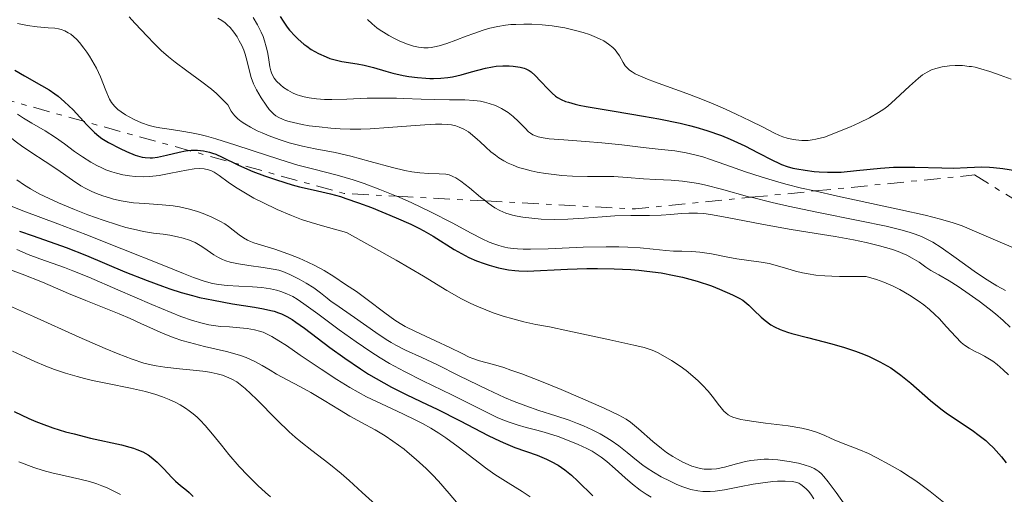
# Model space of a CAD drawing. Units: metres. Extents: x 675033 to 678494, y 4756113 to 4758352.
# Drawn here: x 676558 to 676651, y 4756315 to 4756360 of the extents above; entities that cross this region are included whole.
import ezdxf

# ---------------------------------------------------------------- set-up
doc = ezdxf.new("R2010")
doc.units = ezdxf.units.M
doc.header["$MEASUREMENT"] = 0
doc.linetypes.add('DGN Style 7', pattern=[3.4798438602180486, 1.565929737098122, -0.6959687720436097, 0.5219765790327072, -0.6959687720436097])
for name, color, linetype, lineweight in [('Curva de nivel directora', 30, 'Continuous', 30), ('Curva de nivel intermedia', 30, 'Continuous', 0), ('Escarpado', 30, 'DGN Style 7', 0)]:
    doc.layers.add(name, color=color, linetype=linetype, lineweight=lineweight)

msp = doc.modelspace()

# ---------------------------------------------------------------- linework, layer by layer
at = {"layer": 'Curva de nivel directora', "color": 30, "linetype": 'Continuous', "lineweight": 30, "flags": 128}
for points, elevation in [([(676582.7799999993, 4756360.74), (676583.0499999998, 4756360.300000001), (676583.4500000001, 4756359.740000002), (676583.66, 4756359.470000001), (676584.1899999997, 4756358.880000001), (676584.4699999992, 4756358.600000001), (676585.0100000001, 4756358.140000002), (676585.2899999995, 4756357.930000001), (676585.7199999986, 4756357.630000002), (676586.4099999993, 4756357.230000001), (676587.1200000001, 4756356.910000003), (676587.489999999, 4756356.770000001), (676587.86, 4756356.660000001), (676588.610000001, 4756356.490000002), (676590.0599999994, 4756356.260000002), (676590.73, 4756356.150000002), (676591.6299999985, 4756355.920000002), (676592.7999999997, 4756355.560000001), (676593.4500000002, 4756355.380000001), (676594.4400000003, 4756355.160000003), (676594.9700000001, 4756355.07), (676595.7799999992, 4756354.960000001), (676596.5700000004, 4756354.890000002), (676596.9500000004, 4756354.880000004), (676597.3199999993, 4756354.869999999), (676598.0099999999, 4756354.890000002), (676598.6600000004, 4756354.960000001), (676599.0899999995, 4756355.020000001), (676599.9299999999, 4756355.210000001), (676600.909999999, 4756355.49), (676602.239999999, 4756355.859999999), (676602.9099999995, 4756355.990000002), (676603.2400000002, 4756356.04), (676603.8799999994, 4756356.08), (676604.4800000007, 4756356.070000002), (676604.8600000007, 4756356.04), (676605.509999999, 4756355.939999999), (676605.9000000001, 4756355.840000001), (676606.07, 4756355.780000002), (676606.3699999994, 4756355.62), (676606.5700000006, 4756355.49), (676606.9500000007, 4756355.140000002), (676607.4400000002, 4756354.630000002), (676608.1699999988, 4756353.86), (676608.5399999998, 4756353.490000002), (676608.8700000006, 4756353.199999999), (676609.0599999984, 4756353.070000002), (676609.4000000004, 4756352.880000002), (676609.8299999996, 4756352.700000001), (676610.1, 4756352.62), (676610.7300000003, 4756352.439999999), (676611.1199999992, 4756352.350000001), (676611.7800000008, 4756352.210000001), (676614.4199999984, 4756351.76), (676617.219999999, 4756351.300000002), (676618.6499999996, 4756351.04), (676620.6700000003, 4756350.630000001), (676621.5799999998, 4756350.410000003), (676622.1599999988, 4756350.26), (676623.2099999993, 4756349.940000001), (676624.5999999996, 4756349.450000001), (676625.4099999988, 4756349.12)], 1350), ([(676557.6299999993, 4756355.650000001), (676558.5399999989, 4756355.119999999), (676560.1599999993, 4756354.220000001), (676560.8900000004, 4756353.789999999), (676561.3999999999, 4756353.430000001), (676561.7199999995, 4756353.190000001), (676562.3200000008, 4756352.670000002), (676563.1399999988, 4756351.890000002), (676564.4399999997, 4756350.480000001), (676565.1699999984, 4756349.75), (676565.5999999997, 4756349.390000001), (676565.8799999993, 4756349.180000001), (676566.4899999994, 4756348.800000001), (676567.6099999992, 4756348.220000002), (676568.1999999993, 4756347.950000001), (676569.0399999998, 4756347.609999999), (676569.6900000002, 4756347.420000001), (676569.9899999996, 4756347.37), (676570.4399999991, 4756347.340000001), (676570.6699999992, 4756347.350000001), (676571.1499999998, 4756347.41), (676571.9900000002, 4756347.590000001), (676573.2100000007, 4756347.880000002), (676573.8099999997, 4756348), (676574.3300000004, 4756348.060000001), (676574.5799999986, 4756348.070000002), (676574.9499999996, 4756348.070000002), (676575.5099999984, 4756348.010000002), (676576.0699999994, 4756347.890000001), (676576.36, 4756347.79), (676576.6599999995, 4756347.680000001), (676577.2800000008, 4756347.400000001), (676578.7599999983, 4756346.680000002), (676579.6799999992, 4756346.270000001), (676580.190000001, 4756346.060000002), (676581.2899999986, 4756345.650000001), (676582.4399999996, 4756345.250000001), (676583.9199999993, 4756344.79), (676584.5999999989, 4756344.609999999), (676585.8999999998, 4756344.300000001), (676587.5299999992, 4756343.940000001), (676588.479999999, 4756343.670000001), (676589.0099999988, 4756343.500000001), (676590.1899999991, 4756343.09), (676591.4299999995, 4756342.62), (676593.7699999998, 4756341.660000001), (676595.16, 4756341.04), (676595.9299999991, 4756340.66), (676596.3899999994, 4756340.410000003), (676597.27, 4756339.900000002), (676599.2500000005, 4756338.660000001), (676600.2999999988, 4756338.070000002), (676600.6499999998, 4756337.900000001), (676601.3799999983, 4756337.58), (676602.099999998, 4756337.310000001), (676602.5699999996, 4756337.15), (676603.4799999995, 4756336.9), (676604.4099999992, 4756336.720000002), (676604.9999999994, 4756336.650000002), (676605.3899999983, 4756336.620000001), (676606.1900000006, 4756336.609999999), (676610.0199999996, 4756336.800000002), (676611.8500000001, 4756336.84), (676612.8600000005, 4756336.84), (676614.4400000006, 4756336.810000001), (676616.0199999987, 4756336.740000002), (676616.7799999987, 4756336.680000002), (676617.5099999997, 4756336.609999999), (676618.8699999986, 4756336.430000001), (676620.1200000005, 4756336.189999999), (676620.8899999993, 4756336.02), (676622.2900000009, 4756335.640000002)], 1325), ([(676625.4099999988, 4756349.12), (676626.7999999991, 4756348.480000001), (676628.0799999998, 4756347.83), (676629.440000001, 4756347.11), (676630.0199999999, 4756346.830000001), (676630.2999999993, 4756346.710000004), (676630.8400000002, 4756346.520000001), (676631.37, 4756346.370000001), (676631.739999999, 4756346.29), (676632.5199999989, 4756346.16), (676633.3899999984, 4756346.050000001), (676633.869999999, 4756346.010000001), (676634.649999999, 4756345.970000001), (676635.5000000006, 4756345.980000001), (676635.9499999998, 4756346), (676637.4099999995, 4756346.140000001), (676639.6600000003, 4756346.370000001), (676640.9000000008, 4756346.449999999), (676641.5600000002, 4756346.460000004), (676642.9100000003, 4756346.460000004), (676645.4899999996, 4756346.400000002), (676646.5899999995, 4756346.380000002), (676647.8900000001, 4756346.42), (676649.2699999993, 4756346.480000001), (676649.9899999991, 4756346.460000004), (676650.3800000001, 4756346.42), (676651.2599999986, 4756346.320000002), (676653.4400000002, 4756346)], 1350), ([(676558.0800000007, 4756340.4), (676559.3599999992, 4756339.940000001), (676562.4999999995, 4756338.84), (676564.4199999997, 4756338.08), (676568.0499999997, 4756336.54), (676570.1599999996, 4756335.7), (676571.6100000001, 4756335.160000001), (676572.3299999998, 4756334.92), (676573.4000000006, 4756334.58), (676574.4499999988, 4756334.28), (676575.1299999984, 4756334.11), (676576.4400000004, 4756333.830000001), (676578.2599999999, 4756333.490000002), (676580.3299999996, 4756333.17), (676581.1799999991, 4756333.02), (676581.8899999999, 4756332.87), (676582.2000000004, 4756332.79), (676582.6299999997, 4756332.650000001), (676582.9000000001, 4756332.550000001), (676583.4099999998, 4756332.310000001), (676583.9100000004, 4756332.01), (676584.269999998, 4756331.770000001), (676585.0700000004, 4756331.189999999), (676587.48, 4756329.37), (676588.8999999993, 4756328.34), (676590.3900000001, 4756327.32), (676591.139999999, 4756326.84), (676591.8799999988, 4756326.400000001), (676593.3399999985, 4756325.600000001), (676594.78, 4756324.880000002), (676596.7000000001, 4756323.960000001), (676597.659999999, 4756323.5), (676599.8200000004, 4756322.4), (676602.4800000002, 4756321.02), (676603.6200000002, 4756320.460000004), (676604.1199999988, 4756320.240000002), (676605.0099999983, 4756319.87), (676607.1299999994, 4756319.130000001), (676608.0199999991, 4756318.770000001), (676608.4599999995, 4756318.550000002), (676609.1199999988, 4756318.180000001), (676609.7600000004, 4756317.750000002), (676610.0799999998, 4756317.500000001), (676610.3799999994, 4756317.250000001), (676610.9899999995, 4756316.67), (676612.4200000003, 4756315.270000001)], 1300), ([(676622.2900000009, 4756335.640000002), (676623.6399999985, 4756335.190000001), (676624.4199999986, 4756334.890000001), (676625.639999999, 4756334.360000002), (676626.2899999995, 4756334.03), (676626.6200000002, 4756333.830000001), (676626.8199999991, 4756333.680000001), (676627.1999999991, 4756333.359999999), (676627.6599999996, 4756332.900000001), (676628.3599999992, 4756332.230000001), (676628.7399999992, 4756331.9), (676629.289999999, 4756331.510000002), (676629.610000001, 4756331.33), (676630.1699999997, 4756331.070000002), (676630.8600000005, 4756330.82), (676631.2699999994, 4756330.690000001), (676632.7499999991, 4756330.300000002), (676635.0699999991, 4756329.700000001), (676636.2599999984, 4756329.350000001), (676637.2999999999, 4756329.01), (676637.7999999984, 4756328.82), (676638.5400000005, 4756328.520000001), (676639.6099999989, 4756328.010000001), (676640.2999999997, 4756327.630000001), (676640.6399999993, 4756327.420000001), (676641.1299999988, 4756327.09), (676641.6099999994, 4756326.730000001), (676642.5500000003, 4756325.970000003), (676644.41, 4756324.330000003), (676645.4000000001, 4756323.540000001), (676645.9099999998, 4756323.16), (676646.9600000004, 4756322.440000001), (676648.3599999996, 4756321.5), (676649.0300000003, 4756321.02), (676649.6600000005, 4756320.520000001), (676649.9499999988, 4756320.25), (676650.369999999, 4756319.840000002), (676650.6399999994, 4756319.560000001), (676651.129999999, 4756318.990000002), (676651.5800000007, 4756318.410000001)], 1325), ([(676557.5499999986, 4756323.29), (676558.959999999, 4756322.619999999), (676559.6099999995, 4756322.330000001), (676560.1199999992, 4756322.130000004), (676561.239999999, 4756321.730000001), (676562.4300000003, 4756321.37), (676563.2399999994, 4756321.150000001), (676564.7999999997, 4756320.76), (676567.739999999, 4756320.109999999), (676568.5199999989, 4756319.91), (676568.8699999999, 4756319.810000002), (676569.1899999996, 4756319.689999999), (676569.7599999994, 4756319.45), (676570.2600000001, 4756319.160000003), (676570.5599999997, 4756318.960000001), (676571.1299999997, 4756318.480000001), (676571.7399999998, 4756317.860000002), (676572.4999999999, 4756317.029999999), (676572.8499999985, 4756316.67), (676573.329999999, 4756316.250000002), (676573.879999999, 4756315.82), (676574.1399999983, 4756315.600000001), (676574.5299999993, 4756315.220000002)], 1275)]:
    msp.add_lwpolyline(points, dxfattribs=dict(at, elevation=elevation))
at = {"layer": 'Curva de nivel intermedia', "color": 30, "linetype": 'Continuous', "lineweight": 0, "flags": 128}
for points, elevation in [([(676557.8800000018, 4756360.099999999), (676558.8300000017, 4756359.9), (676559.7500000002, 4756359.779999999), (676560.7699999996, 4756359.690000001), (676561.4100000011, 4756359.63), (676561.770000001, 4756359.569999999), (676562.0200000012, 4756359.509999999), (676562.35, 4756359.38), (676562.6800000007, 4756359.21), (676562.9199999998, 4756359.06), (676563.2000000014, 4756358.84), (676563.5000000009, 4756358.559999999), (676563.7500000013, 4756358.269999999), (676564.1600000004, 4756357.759999999), (676564.4500000009, 4756357.359999998), (676564.6900000002, 4756356.999999999), (676565.3600000006, 4756355.859999999), (676565.7300000016, 4756355.019999999), (676566.2500000002, 4756353.720000001), (676566.5900000001, 4756352.92), (676566.7799999999, 4756352.600000001), (676567.0599999994, 4756352.260000001), (676567.4000000014, 4756351.939999999), (676567.6900000019, 4756351.699999999), (676568.100000001, 4756351.429999999), (676568.4500000018, 4756351.23), (676568.9200000013, 4756350.98), (676569.6299999999, 4756350.680000001), (676570.3600000007, 4756350.42), (676570.8500000002, 4756350.28), (676571.3600000021, 4756350.189999999), (676572.2500000016, 4756350.05), (676573.4500000019, 4756349.88), (676574.3700000006, 4756349.720000002), (676575.1700000009, 4756349.550000002), (676575.780000001, 4756349.399999999), (676576.6700000007, 4756349.149999999), (676578.5599999994, 4756348.55), (676581.5600000012, 4756347.56), (676583.4200000009, 4756346.960000001), (676584.4500000014, 4756346.659999999), (676585.9600000001, 4756346.270000001), (676588.1900000008, 4756345.699999998), (676589.7000000017, 4756345.26), (676590.7300000021, 4756344.909999999), (676592.2300000021, 4756344.350000001), (676593.8100000002, 4756343.699999999), (676593.818493939, 4756343.696306983)], 1330), ([(676568.4600000008, 4756360.720000001), (676568.9900000006, 4756360.130000001), (676569.6200000008, 4756359.470000001), (676570.1300000005, 4756358.930000001), (676570.8500000002, 4756358.159999999), (676571.5000000007, 4756357.52), (676572.1900000013, 4756356.930000001), (676572.8200000017, 4756356.429999999), (676573.9200000013, 4756355.609999998), (676575.3600000008, 4756354.550000002), (676576.2500000005, 4756353.850000001), (676576.74, 4756353.439999999), (676577.0900000008, 4756353.109999999), (676577.7999999993, 4756352.380000001), (676578.1300000002, 4756351.769999999), (676578.3100000012, 4756351.519999999), (676578.4800000011, 4756351.319999999), (676578.7600000005, 4756351.039999999), (676579.0800000002, 4756350.779999998), (676579.410000001, 4756350.56), (676579.9600000008, 4756350.24), (676580.6000000001, 4756349.92), (676581.0800000007, 4756349.71), (676581.730000001, 4756349.439999999), (676582.680000001, 4756349.09), (676583.6399999999, 4756348.779999998), (676584.2700000004, 4756348.599999999), (676584.9000000006, 4756348.449999999), (676586.1000000008, 4756348.21), (676588.0000000007, 4756347.84), (676589.4800000006, 4756347.499999999), (676591.310000001, 4756347.01), (676593.4099999999, 4756346.42), (676594.6000000013, 4756346.130000002), (676595.2400000005, 4756346.009999999), (676596.0200000006, 4756345.91), (676596.85, 4756345.859999998), (676597.8300000011, 4756345.84), (676598.4600000014, 4756345.789999999), (676598.79, 4756345.720000001), (676599.1299999997, 4756345.589999998), (676599.4100000013, 4756345.439999999), (676599.8800000007, 4756345.119999999), (676600.7200000011, 4756344.490000002), (676601.7699999994, 4756343.63), (676602.249166905, 4756343.250659534)], 1335), ([(676576.8700000017, 4756360.58), (676577.2400000006, 4756360.369999999), (676577.5600000003, 4756360.15), (676577.7600000014, 4756359.970000001), (676578.0200000008, 4756359.699999999), (676578.3700000016, 4756359.27), (676578.6900000012, 4756358.81), (676578.9000000014, 4756358.449999999), (676579.1300000015, 4756358.009999999), (676579.3200000017, 4756357.569999999), (676579.4600000002, 4756357.189999999), (676579.6500000001, 4756356.469999999), (676579.8600000002, 4756355.58), (676580.03, 4756354.970000001), (676580.2600000004, 4756354.350000001), (676580.5199999996, 4756353.800000001), (676580.9600000001, 4756353.05), (676581.4299999994, 4756352.33), (676581.74, 4756351.930000001), (676582.0100000005, 4756351.640000002), (676582.1800000004, 4756351.480000001), (676582.3600000015, 4756351.34), (676582.650000002, 4756351.160000001), (676582.9900000017, 4756351), (676583.2700000011, 4756350.890000001)], 1340), ([(676580.2000000001, 4756360.67), (676580.6200000002, 4756359.960000001), (676580.9700000011, 4756359.27), (676581.1600000011, 4756358.850000001), (676581.2999999997, 4756358.439999999), (676581.4600000007, 4756357.869999998), (676581.5600000012, 4756357.41), (676581.6600000019, 4756356.850000001), (676581.8000000004, 4756355.990000002), (676581.8800000009, 4756355.600000001), (676581.9500000002, 4756355.4), (676582.0799999997, 4756355.119999999), (676582.2100000017, 4756354.9), (676582.4400000018, 4756354.619999998), (676582.7900000005, 4756354.27), (676583.0900000001, 4756354.029999998), (676583.4900000002, 4756353.749999999), (676583.9300000005, 4756353.51), (676584.2800000014, 4756353.36), (676584.7100000007, 4756353.219999999), (676585.0599999992, 4756353.119999998), (676585.5300000008, 4756353.029999999), (676586.2300000006, 4756352.939999999), (676586.9800000016, 4756352.890000001), (676587.660000001, 4756352.88), (676589.1000000006, 4756352.92), (676591.0200000005, 4756352.989999999), (676592.450000001, 4756353.019999998), (676593.8100000002, 4756353), (676594.4699999995, 4756352.980000001), (676596.1400000014, 4756352.92), (676597.430000001, 4756352.88), (676598.8100000002, 4756352.859999999), (676600.2600000007, 4756352.84), (676601.1400000014, 4756352.789999999), (676601.7500000016, 4756352.71), (676602.1300000015, 4756352.630000002), (676602.5899999999, 4756352.509999999), (676603.1900000012, 4756352.300000001), (676603.7499999999, 4756352.039999999), (676604.0800000007, 4756351.849999999), (676604.3900000014, 4756351.63), (676604.8400000005, 4756351.270000001), (676605.3500000002, 4756350.779999998), (676605.9800000006, 4756350.15), (676606.3200000003, 4756349.819999999), (676606.5100000004, 4756349.679999999), (676606.7300000016, 4756349.539999999), (676606.9800000018, 4756349.42), (676607.2300000023, 4756349.350000001), (676607.7000000017, 4756349.24), (676608.2699999993, 4756349.16), (676609.6700000009, 4756349.039999999), (676611.7000000004, 4756348.91), (676613.2699999996, 4756348.779999998), (676615.1400000004, 4756348.59), (676617.19, 4756348.34), (676618.6000000003, 4756348.179999999), (676620.1700000018, 4756348), (676621.2600000004, 4756347.83), (676622.1900000002, 4756347.609999999), (676622.8300000017, 4756347.430000001), (676623.5500000013, 4756347.189999999), (676624.9300000004, 4756346.71), (676626.8600000016, 4756346.029999998), (676628.3600000015, 4756345.539999999), (676629.7100000015, 4756345.13), (676630.7100000007, 4756344.849999999), (676632.1800000013, 4756344.48), (676633.4134353638, 4756344.199510325)], 1345), ([(676591.0400000006, 4756360.48), (676591.480000001, 4756360.07), (676591.9400000013, 4756359.690000001), (676592.2499999999, 4756359.46), (676592.5700000017, 4756359.25), (676593.0700000002, 4756358.939999999), (676593.6, 4756358.66), (676594.0600000003, 4756358.439999999), (676594.7399999998, 4756358.159999999), (676595.4100000004, 4756357.939999999), (676595.8700000008, 4756357.84), (676596.3899999994, 4756357.789999999), (676596.8000000007, 4756357.789999999), (676597.0700000012, 4756357.819999999), (676597.4000000019, 4756357.869999998), (676597.8300000011, 4756357.970000002), (676598.5599999998, 4756358.189999998), (676599.4300000014, 4756358.499999999), (676600.4000000015, 4756358.880000001), (676601.1300000002, 4756359.149999999), (676601.9999999999, 4756359.439999999), (676602.6400000012, 4756359.63), (676603.39, 4756359.789999999), (676604.1299999999, 4756359.92), (676604.6300000005, 4756359.980000001), (676605.110000001, 4756359.999999999), (676605.8600000021, 4756360.019999999), (676606.6199999999, 4756360.01), (676607.5899999999, 4756359.960000001), (676608.5399999998, 4756359.869999999), (676609.15, 4756359.779999999), (676609.7400000001, 4756359.67), (676610.6299999999, 4756359.46), (676611.5000000015, 4756359.220000001), (676612.0900000016, 4756359.04), (676612.5200000008, 4756358.87), (676613.0400000014, 4756358.640000001), (676613.4400000017, 4756358.430000001), (676613.900000002, 4756358.140000002), (676614.2999999999, 4756357.819999999), (676614.5300000003, 4756357.58), (676614.6900000012, 4756357.380000001), (676614.9200000013, 4756357.019999999), (676615.27, 4756356.4), (676615.4800000001, 4756356.069999999), (676615.6400000011, 4756355.899999999), (676615.8900000014, 4756355.67), (676616.1200000015, 4756355.510000001), (676616.4300000002, 4756355.32), (676616.9100000006, 4756355.09), (676617.6000000013, 4756354.8), (676618.2500000016, 4756354.560000001), (676621.3200000006, 4756353.439999999), (676622.2200000014, 4756353.099999999), (676623.5900000016, 4756352.550000001), (676624.9800000018, 4756351.970000001), (676626.000000001, 4756351.5)], 1355), ([(676626.000000001, 4756351.5), (676627.320000002, 4756350.869999998), (676628.5500000014, 4756350.24), (676629.5700000006, 4756349.71), (676630.1000000003, 4756349.449999998), (676630.4100000011, 4756349.33), (676630.8300000012, 4756349.199999998), (676631.2600000005, 4756349.100000001), (676631.6500000015, 4756349.039999999), (676632.2199999995, 4756348.999999999), (676632.8000000005, 4756348.999999999), (676633.1800000004, 4756349.039999999), (676633.5300000014, 4756349.100000001), (676634.3600000007, 4756349.319999998), (676634.7600000007, 4756349.449999998), (676635.8, 4756349.859999999), (676636.8399999995, 4756350.3), (676637.6500000008, 4756350.67), (676638.620000001, 4756351.149999999), (676639.4800000014, 4756351.63), (676640, 4756351.960000001), (676640.370000001, 4756352.249999999), (676641.0900000008, 4756352.899999999), (676642.4200000007, 4756354.149999999), (676643.27, 4756354.909999999), (676643.65, 4756355.210000001), (676644.0800000015, 4756355.479999999), (676644.5100000006, 4756355.689999999), (676644.9000000019, 4756355.820000002), (676645.520000001, 4756355.970000001), (676646.2100000017, 4756356.069999999), (676646.7600000014, 4756356.099999998), (676647.4400000009, 4756356.09), (676648.0900000014, 4756356.02), (676648.2900000003, 4756356), (676648.6400000012, 4756355.929999998), (676649.170000001, 4756355.79), (676650.0300000014, 4756355.529999998), (676651.0100000005, 4756355.189999999), (676652.060000001, 4756354.8)], 1355), ([(676552.9769542578, 4756353.918461336), (676553.8300000015, 4756352.849999998), (676554.6800000009, 4756351.810000001), (676555.4299999997, 4756350.970000001), (676555.9900000007, 4756350.390000001), (676556.6600000013, 4756349.769999998), (676557.3300000018, 4756349.180000001), (676557.7800000011, 4756348.829999999), (676558.2500000005, 4756348.489999999), (676559.1400000001, 4756347.890000001)], 1315), ([(676557.8800000018, 4756351.480000001), (676558.4500000017, 4756351.100000001), (676559.2400000007, 4756350.62), (676560.5000000013, 4756349.9), (676561.4900000015, 4756349.27), (676562.3200000008, 4756348.669999998), (676563.2900000009, 4756347.96), (676564.0300000008, 4756347.439999999), (676564.8399999999, 4756346.930000001), (676565.4000000008, 4756346.619999999), (676565.8600000013, 4756346.399999999), (676566.2600000014, 4756346.220000001), (676566.8200000002, 4756346.02), (676567.2500000016, 4756345.890000001), (676567.8600000017, 4756345.74), (676568.49, 4756345.630000001), (676569.0399999998, 4756345.57), (676569.7900000009, 4756345.550000001), (676570.4200000011, 4756345.579999999), (676571.2900000005, 4756345.680000001), (676572.2500000016, 4756345.850000001), (676573.2300000007, 4756346.050000001), (676573.8900000001, 4756346.179999999), (676574.6100000021, 4756346.289999999), (676575.0800000015, 4756346.319999999), (676575.5599999997, 4756346.300000002)], 1320), ([(676583.2700000011, 4756350.890000001), (676583.6399999999, 4756350.779999998), (676584.8600000005, 4756350.51), (676585.5300000008, 4756350.390000001), (676586.4699999996, 4756350.28), (676587.5899999995, 4756350.170000001), (676588.4600000011, 4756350.109999998), (676589.4100000011, 4756350.079999999), (676590.4200000014, 4756350.079999999), (676591.2999999998, 4756350.109999998), (676593.05, 4756350.230000001), (676595.16, 4756350.390000001), (676596.4699999999, 4756350.49), (676597.4900000015, 4756350.539999999), (676598.0999999993, 4756350.539999999), (676598.6300000013, 4756350.52), (676599.0000000001, 4756350.470000001), (676599.4200000003, 4756350.369999999), (676599.7500000012, 4756350.26), (676600.1700000013, 4756350.060000001), (676600.6100000016, 4756349.8), (676601.0000000006, 4756349.5), (676601.4800000011, 4756349.09), (676601.7100000014, 4756348.880000001), (676602.2700000001, 4756348.36), (676602.7500000007, 4756347.929999999), (676603.1700000009, 4756347.59), (676603.5100000007, 4756347.350000001), (676603.9800000001, 4756347.059999999), (676604.3700000013, 4756346.849999999), (676604.8499999995, 4756346.640000002), (676605.3700000005, 4756346.439999999), (676605.8600000021, 4756346.300000002), (676606.5500000005, 4756346.119999998), (676607.1200000005, 4756346), (676607.9200000007, 4756345.869999997), (676608.740000001, 4756345.760000001), (676609.4299999995, 4756345.680000001), (676610.4700000011, 4756345.609999998), (676611.9100000005, 4756345.57), (676613.3900000001, 4756345.579999999), (676614.4000000005, 4756345.56), (676615.67, 4756345.49), (676617.2100000001, 4756345.359999998), (676618.3800000013, 4756345.289999999), (676619.8400000009, 4756345.220000001), (676620.9000000004, 4756345.139999999), (676621.8000000013, 4756345.019999999), (676622.4300000014, 4756344.9), (676623.110000001, 4756344.75), (676624.5900000007, 4756344.359999999), (676627.2900000009, 4756343.63), (676627.4168674886, 4756343.598734079)], 1340), ([(676559.1400000001, 4756347.890000001), (676560.5000000013, 4756346.999999999), (676561.5899999999, 4756346.270000001), (676563.0800000008, 4756345.220000001), (676563.8800000009, 4756344.689999999), (676564.3400000014, 4756344.439999999), (676564.9100000013, 4756344.16), (676565.3700000017, 4756343.960000001), (676565.9700000008, 4756343.74), (676566.6799999994, 4756343.51), (676566.99, 4756343.42), (676567.7099999997, 4756343.259999999), (676568.280000002, 4756343.159999998), (676568.860000001, 4756343.09), (676569.9400000006, 4756343), (676571.5800000011, 4756342.899999999), (676572.6200000005, 4756342.800000001), (676573.2400000019, 4756342.709999999), (676574.0399999998, 4756342.52), (676574.8300000011, 4756342.300000001), (676575.4600000014, 4756342.079999999), (676576.2800000017, 4756341.730000001), (676577.0599999997, 4756341.34), (676577.54, 4756341.069999998), (676577.870000001, 4756340.84), (676578.3200000002, 4756340.49), (676578.8800000012, 4756340.05), (676579.2900000003, 4756339.75), (676579.6700000003, 4756339.529999998), (676579.9500000018, 4756339.399999999), (676580.2800000005, 4756339.279999998), (676581.0000000002, 4756339.050000001), (676582.2699999998, 4756338.670000001), (676583.1600000015, 4756338.38), (676583.7500000016, 4756338.160000001), (676584.5700000019, 4756337.819999998), (676585.3900000001, 4756337.460000001), (676586.0600000008, 4756337.130000001), (676586.9500000002, 4756336.649999999), (676587.870000001, 4756336.08), (676588.9700000008, 4756335.34), (676590.0100000004, 4756334.66), (676591.0300000017, 4756333.919999998), (676592.6900000002, 4756332.640000001), (676593.6500000014, 4756331.939999999), (676594.1299999997, 4756331.63), (676594.6100000002, 4756331.359999999), (676595.6100000016, 4756330.87), (676597.5000000002, 4756330), (676598.8500000003, 4756329.359999998), (676600.0199999993, 4756328.769999999), (676600.6699999997, 4756328.449999999), (676601.0300000019, 4756328.3), (676601.6700000011, 4756328.09), (676602.980000001, 4756327.73), (676603.9600000001, 4756327.45), (676604.6500000006, 4756327.220000001), (676605.6800000012, 4756326.849999999), (676607.390000001, 4756326.189999999), (676609.4100000015, 4756325.369999999), (676611.230000001, 4756324.59), (676613.4800000018, 4756323.59), (676614.880000001, 4756322.930000001), (676615.5500000016, 4756322.56), (676615.9699999996, 4756322.28), (676616.7200000006, 4756321.649999999), (676618.0900000008, 4756320.449999999), (676618.9100000011, 4756319.77), (676619.3899999994, 4756319.41), (676619.9800000017, 4756319.019999999), (676620.4199999998, 4756318.76), (676620.9299999995, 4756318.489999999), (676621.4300000002, 4756318.25), (676621.8000000013, 4756318.109999999), (676622.2599999993, 4756317.970000001), (676622.5900000002, 4756317.880000001), (676622.9700000002, 4756317.82), (676623.3300000001, 4756317.800000001), (676623.6400000007, 4756317.800000001), (676624.1200000013, 4756317.84), (676624.8900000001, 4756317.999999999), (676626.0200000012, 4756318.310000001), (676626.8600000016, 4756318.529999999), (676627.3800000001, 4756318.640000001), (676628.0000000015, 4756318.71), (676628.6299999997, 4756318.750000001), (676629.060000001, 4756318.750000001), (676629.4700000001, 4756318.730000001), (676629.9400000018, 4756318.690000001), (676631.0200000014, 4756318.55), (676631.890000001, 4756318.390000001), (676632.4500000018, 4756318.240000002), (676633.0399999998, 4756318.050000001), (676633.3900000006, 4756317.890000001), (676633.640000001, 4756317.729999999), (676633.8300000009, 4756317.590000001), (676634.0700000002, 4756317.380000001), (676634.3000000003, 4756317.13), (676634.7100000017, 4756316.609999999), (676635.4600000003, 4756315.59), (676636.3700000001, 4756314.31)], 1315), ([(676575.5599999997, 4756346.300000002), (676575.9900000012, 4756346.199999998), (676576.2500000005, 4756346.119999998), (676576.5099999997, 4756345.98), (676577.0000000015, 4756345.66), (676577.8500000008, 4756345.05), (676578.5400000014, 4756344.569999999), (676579.3200000017, 4756344.09), (676580.2900000017, 4756343.529999999), (676581.1299999999, 4756343.099999999), (676582.4800000021, 4756342.460000001), (676583.8500000001, 4756341.869999999), (676584.8100000012, 4756341.509999999), (676585.7099999997, 4756341.21), (676586.8000000005, 4756340.880000001), (676589.0700000015, 4756340.26), (676593.7600000009, 4756337.630000001), (676596.3600000005, 4756336.109999999), (676598.5599999998, 4756334.770000001), (676599.9700000002, 4756333.970000001), (676600.7800000015, 4756333.55), (676601.4200000007, 4756333.259999999), (676602.2600000012, 4756332.92), (676602.9600000008, 4756332.649999999), (676603.9000000019, 4756332.329999999), (676604.8200000006, 4756332.060000001), (676605.88, 4756331.789999999), (676606.9999999999, 4756331.550000002), (676608.3099999997, 4756331.31), (676610.0500000007, 4756330.949999998), (676614.0300000017, 4756330.069999999), (676616.2900000014, 4756329.59), (676617.2800000017, 4756329.34), (676618.0300000004, 4756329.090000001), (676618.5199999999, 4756328.869999999), (676619.0400000009, 4756328.61), (676619.87, 4756328.109999999), (676620.6900000003, 4756327.57), (676621.2400000001, 4756327.170000001), (676621.8900000006, 4756326.640000001), (676622.4000000001, 4756326.180000001), (676622.8099999992, 4756325.779999998), (676623.3300000001, 4756325.199999999), (676623.8300000008, 4756324.59), (676624.28, 4756323.99), (676624.5599999994, 4756323.619999999), (676624.8099999997, 4756323.33), (676624.9999999999, 4756323.149999999), (676625.2400000012, 4756322.970000001), (676625.5200000005, 4756322.820000002), (676625.7599999997, 4756322.720000001), (676626.1100000006, 4756322.609999998), (676626.4300000002, 4756322.539999999), (676626.8500000006, 4756322.45), (676627.4600000007, 4756322.359999998), (676628.7800000017, 4756322.180000001), (676630.9100000019, 4756321.909999999), (676632.2100000004, 4756321.699999998), (676632.8699999999, 4756321.560000001), (676633.6200000008, 4756321.33), (676634.3300000017, 4756321.050000001), (676635.010000001, 4756320.730000001), (676635.5099999995, 4756320.500000001), (676636.3900000001, 4756320.159999998), (676637.6200000017, 4756319.680000001), (676638.5200000004, 4756319.289999999), (676639.3099999994, 4756318.9), (676640.4900000017, 4756318.27), (676641.5700000013, 4756317.640000001), (676642.4699999999, 4756317.069999999), (676643.0100000009, 4756316.720000001), (676643.5000000002, 4756316.359999998), (676644.3699999999, 4756315.689999999), (676645.7900000013, 4756314.57)], 1320), ([(676557.8000000013, 4756345.26), (676558.5299999999, 4756344.75), (676559.12, 4756344.390000001), (676559.9300000013, 4756343.939999999), (676560.8700000001, 4756343.480000001), (676561.7599999999, 4756343.08), (676563.2900000009, 4756342.439999999), (676564.5500000014, 4756341.949999999), (676565.9999999999, 4756341.429999999), (676567.360000001, 4756340.99), (676568.1500000001, 4756340.749999999), (676568.860000001, 4756340.57), (676569.820000002, 4756340.359999998), (676570.7699999998, 4756340.199999999), (676571.6799999995, 4756340.09), (676572.3000000009, 4756340), (676573.0499999997, 4756339.859999999), (676573.5900000005, 4756339.720000001), (676574.1700000018, 4756339.529999998), (676574.7100000004, 4756339.300000001), (676575.0400000013, 4756339.130000001), (676575.3400000007, 4756338.930000001), (676575.8400000014, 4756338.579999999), (676576.4699999995, 4756338.149999999), (676576.920000001, 4756337.880000002), (676577.3099999998, 4756337.689999999), (676577.6100000016, 4756337.57), (676578.0400000009, 4756337.439999999), (676578.8099999997, 4756337.279999998), (676579.790000001, 4756337.119999999), (676581.1600000011, 4756336.949999999), (676582.110000001, 4756336.8), (676582.640000001, 4756336.679999999), (676583.0300000019, 4756336.55), (676583.6800000002, 4756336.27), (676584.5800000009, 4756335.829999999), (676585.2500000015, 4756335.460000001), (676585.9600000001, 4756335.009999999), (676586.6100000005, 4756334.529999998), (676587.2400000008, 4756334.019999999), (676587.6100000018, 4756333.730000001), (676587.9400000004, 4756333.5), (676589.8200000002, 4756332.210000001), (676591.8300000018, 4756330.779999998), (676592.8100000009, 4756330.109999999)], 1310), ([(676633.4134353638, 4756344.199510325), (676635.6100000001, 4756343.699999999), (676641.6100000016, 4756342.41), (676643.8900000014, 4756341.9), (676645.350000001, 4756341.529999999), (676646.5700000015, 4756341.17), (676647.4200000009, 4756340.880000001), (676648.790000001, 4756340.310000001), (676651.0100000005, 4756339.34), (676652.28, 4756338.809999999)], 1345.000000000001), ([(676556.1500000017, 4756343.199999999), (676558.4800000007, 4756342.300000001), (676561.7000000017, 4756341.09), (676564.3400000014, 4756340.079999999), (676567.7600000012, 4756338.720000001), (676571.5900000001, 4756337.180000001), (676573.6100000007, 4756336.369999998), (676574.5700000018, 4756335.999999999), (676575.5599999997, 4756335.659999999), (676576.370000001, 4756335.420000001), (676576.9299999999, 4756335.32), (676577.7400000013, 4756335.239999999), (676578.8400000011, 4756335.179999999), (676580.1599999998, 4756335.099999999), (676581.0400000004, 4756335.029999999), (676581.8700000019, 4756334.909999998), (676582.4300000007, 4756334.779999999), (676582.8399999997, 4756334.66), (676583.4000000008, 4756334.439999999), (676583.9599999996, 4756334.180000001), (676584.3799999999, 4756333.930000001), (676585.0300000003, 4756333.5), (676586.3400000001, 4756332.550000001), (676588.3700000017, 4756331.039999999), (676589.9800000011, 4756329.88), (676591.3600000002, 4756328.949999999), (676592.2499999999, 4756328.369999998), (676593.1500000006, 4756327.850000001), (676594.5499999998, 4756327.07), (676596.2799999998, 4756326.189999999), (676599.0300000014, 4756324.849999998), (676602.0600000002, 4756323.34), (676603.4100000003, 4756322.689999999), (676603.9700000011, 4756322.460000001), (676604.4900000019, 4756322.26), (676605.2499999997, 4756322.01), (676606.0900000001, 4756321.769999998), (676606.9800000018, 4756321.529999999), (676607.5800000011, 4756321.380000002), (676608.1900000012, 4756321.199999998), (676609.120000001, 4756320.9), (676610.0100000006, 4756320.57), (676611.020000001, 4756320.159999998), (676611.8400000012, 4756319.77), (676612.3399999996, 4756319.509999998), (676612.8200000002, 4756319.210000001), (676613.1900000012, 4756318.949999999), (676613.7300000021, 4756318.529999999), (676614.5300000003, 4756317.83), (676615.4800000001, 4756316.980000001), (676616.1700000007, 4756316.390000001), (676616.9000000017, 4756315.829999999), (676617.4699999995, 4756315.439999998), (676617.9299999998, 4756315.160000001)], 1305), ([(676593.818493939, 4756343.696306983), (676595.1900000013, 4756343.099999999), (676597.0900000012, 4756342.2), (676599.0700000017, 4756341.189999999), (676600.8900000011, 4756340.199999999), (676601.9200000014, 4756339.660000001), (676602.5800000008, 4756339.350000001), (676603.01, 4756339.180000001), (676603.4900000006, 4756339.02), (676603.940000002, 4756338.890000001), (676604.0800000007, 4756338.859999998), (676604.3600000001, 4756338.809999999), (676604.8700000019, 4756338.74), (676605.280000001, 4756338.699999999), (676605.7999999995, 4756338.680000001), (676606.4900000002, 4756338.670000001), (676608.1599999999, 4756338.720000001), (676611.5000000015, 4756338.859999998), (676613.6600000006, 4756338.909999999), (676614.860000001, 4756338.909999999), (676615.7200000016, 4756338.880000001), (676616.8800000015, 4756338.809999999), (676618.130000001, 4756338.689999999), (676619.3300000012, 4756338.55), (676620.0599999999, 4756338.500000001), (676620.8500000013, 4756338.480000001), (676621.7800000011, 4756338.470000001), (676622.540000001, 4756338.409999999), (676623.6400000007, 4756338.230000001), (676625.0399999999, 4756337.96), (676626.0599999991, 4756337.779999998), (676627.1800000012, 4756337.609999998), (676628.3700000005, 4756337.439999999), (676629.1200000015, 4756337.31), (676629.9200000016, 4756337.109999998), (676630.8800000005, 4756336.819999999), (676631.6300000015, 4756336.599999999), (676632.2800000019, 4756336.439999999), (676632.8200000006, 4756336.34), (676633.5500000014, 4756336.23), (676634.4000000008, 4756336.149999999), (676635.0500000013, 4756336.109999999), (676635.7700000011, 4756336.09), (676637.2400000019, 4756336.09), (676638.3000000013, 4756336.100000001), (676639.2800000003, 4756335.82), (676639.990000001, 4756335.559999999), (676640.8200000003, 4756335.21), (676641.5100000009, 4756334.859999999)], 1330), ([(676602.249166905, 4756343.250659534), (676602.4900000015, 4756343.060000001), (676603.1300000007, 4756342.609999998), (676603.5900000011, 4756342.339999998), (676604.1600000011, 4756342.100000001), (676604.7800000003, 4756341.909999999), (676605.2400000007, 4756341.8), (676605.7600000015, 4756341.71), (676606.6100000008, 4756341.609999999)], 1335), ([(676627.4168674886, 4756343.598734079), (676629.4000000008, 4756343.109999999), (676630.9299999997, 4756342.77), (676633.6299999999, 4756342.2), (676637.7200000001, 4756341.369999998), (676640.2100000001, 4756340.850000001), (676641.7200000011, 4756340.480000001), (676642.480000001, 4756340.269999999), (676642.9500000004, 4756340.119999999), (676643.5700000018, 4756339.88), (676644.1399999995, 4756339.609999999), (676644.6200000001, 4756339.350000001), (676645.4300000014, 4756338.829999999), (676646.8500000008, 4756337.84), (676648.5600000008, 4756336.609999999), (676649.5300000008, 4756335.930000001), (676650.0400000005, 4756335.600000001), (676650.6999999998, 4756335.21), (676651.5200000001, 4756334.770000001)], 1340), ([(676606.6100000008, 4756341.609999999), (676607.5099999994, 4756341.539999999), (676608.8100000003, 4756341.5), (676610.0500000007, 4756341.519999998), (676611.5799999997, 4756341.609999999), (676613.2800000006, 4756341.76), (676614.500000001, 4756341.84), (676616.0099999999, 4756341.86), (676617.7700000012, 4756341.869999999), (676618.890000001, 4756341.9), (676619.8000000007, 4756341.960000001), (676620.7900000009, 4756342.05), (676621.5199999996, 4756342.09), (676622.3300000009, 4756342.09), (676622.920000001, 4756342.060000001), (676623.5700000015, 4756341.980000001), (676625.1400000005, 4756341.699999999), (676628.4199999997, 4756341.050000001), (676631.0300000003, 4756340.590000001), (676633.5800000007, 4756340.179999999), (676635.3799999999, 4756339.88), (676637.11, 4756339.560000001), (676638.3100000002, 4756339.31), (676639.5700000009, 4756338.999999999), (676640.7000000018, 4756338.680000001), (676641.3400000011, 4756338.46), (676641.8000000016, 4756338.279999999), (676642.1600000014, 4756338.109999999), (676642.6700000011, 4756337.84), (676643.3300000004, 4756337.439999999), (676643.980000001, 4756336.989999999), (676644.4500000002, 4756336.67), (676645.1900000002, 4756336.240000002), (676646.1900000015, 4756335.67), (676647.0300000019, 4756335.15), (676648.0900000014, 4756334.42), (676649.0300000003, 4756333.739999999), (676649.9600000001, 4756333.029999999), (676650.5700000002, 4756332.539999999), (676651.2899999999, 4756331.9), (676651.9600000004, 4756331.279999998)], 1335), ([(676557.8000000013, 4756338.639999999), (676558.8899999999, 4756338.189999999), (676560.0000000007, 4756337.779999998), (676562.3299999997, 4756336.930000001), (676563.120000001, 4756336.63), (676564.650000002, 4756336.02), (676567.4000000014, 4756334.84), (676570.610000001, 4756333.440000001), (676572.4400000018, 4756332.66), (676573.3700000015, 4756332.3), (676574.4500000012, 4756331.92), (676575.3899999999, 4756331.649999999), (676576, 4756331.509999999), (676576.4500000017, 4756331.439999999), (676577.1199999999, 4756331.359999999), (676577.9700000016, 4756331.300000001), (676578.9400000017, 4756331.23), (676579.63, 4756331.16), (676580.3400000008, 4756331.029999998), (676580.8000000013, 4756330.91), (676581.1600000011, 4756330.800000001), (676581.4699999995, 4756330.659999999), (676581.9700000002, 4756330.409999999), (676582.6600000008, 4756330), (676583.3700000017, 4756329.550000001), (676584.6799999992, 4756328.640000002), (676586.6500000008, 4756327.289999999), (676588.1399999993, 4756326.31), (676589.370000001, 4756325.560000001), (676590.1599999999, 4756325.109999999), (676590.9500000012, 4756324.689999999), (676592.3700000006, 4756323.999999999), (676594.4100000013, 4756323.050000001), (676595.6200000005, 4756322.470000001), (676596.2599999999, 4756322.15), (676597.0599999999, 4756321.699999998), (676597.82, 4756321.23), (676598.4600000014, 4756320.8), (676599.6399999993, 4756319.929999999), (676601.6700000011, 4756318.369999998), (676602.2400000012, 4756317.949999998), (676603.1300000007, 4756317.310000001), (676604.3900000014, 4756316.509999999), (676605.7000000012, 4756315.699999999), (676606.4800000013, 4756315.199999999)], 1295), ([(676557.1200000017, 4756336.75), (676558.320000002, 4756336.319999999), (676560.2399999998, 4756335.539999999), (676562.7099999997, 4756334.49), (676564.3400000014, 4756333.810000001), (676565.9300000007, 4756333.17), (676567.5199999998, 4756332.539999999), (676568.5500000003, 4756332.099999999), (676569.5600000005, 4756331.640000001), (676570.7600000009, 4756331.08), (676571.6900000006, 4756330.680000001), (676572.7200000011, 4756330.279999999), (676573.4400000008, 4756330.029999999), (676574.1900000018, 4756329.819999999), (676575.6, 4756329.460000002), (676577.690000002, 4756328.960000001), (676578.9200000014, 4756328.63), (676579.5499999997, 4756328.409999998), (676580.3099999995, 4756328.069999999), (676581.0700000017, 4756327.66), (676581.8300000017, 4756327.199999999), (676582.4300000007, 4756326.84)], 1290), ([(676641.5100000009, 4756334.859999999), (676642.4200000007, 4756334.320000002), (676643.240000001, 4756333.78), (676643.7700000008, 4756333.4), (676644.3200000006, 4756332.949999998), (676644.8200000012, 4756332.499999999), (676645.2200000014, 4756332.09), (676645.9400000012, 4756331.31), (676646.7999999995, 4756330.36), (676647.3200000002, 4756329.84), (676647.6399999999, 4756329.58), (676648.0900000014, 4756329.279999998), (676648.5899999999, 4756328.999999999), (676649.1300000007, 4756328.739999999), (676649.5199999998, 4756328.529999999), (676649.9900000013, 4756328.259999999), (676650.3300000011, 4756328.050000001), (676650.74, 4756327.73), (676651.2899999999, 4756327.249999999), (676651.7999999997, 4756326.75)], 1330), ([(676555.9600000017, 4756333.82), (676559.3900000005, 4756332.3), (676563.7300000011, 4756330.349999999)], 1285), ([(676563.7300000011, 4756330.349999999), (676566.200000001, 4756329.260000001), (676567.4200000014, 4756328.749999999), (676568.7500000015, 4756328.239999999), (676569.86, 4756327.880000001), (676570.5400000019, 4756327.699999998), (676571.0300000012, 4756327.609999998), (676571.8400000005, 4756327.49), (676573.2199999995, 4756327.34), (676574.8300000011, 4756327.180000001), (676575.7400000008, 4756327.07), (676576.2300000003, 4756326.989999999), (676576.8000000003, 4756326.859999999), (676577.300000001, 4756326.720000002), (676577.690000002, 4756326.58), (676578.1799999994, 4756326.350000001), (676578.650000001, 4756326.09), (676578.9800000018, 4756325.859999998), (676579.4700000014, 4756325.460000001), (676580.5300000008, 4756324.449999998), (676582.5, 4756322.460000001), (676583.6300000009, 4756321.350000001), (676584.190000002, 4756320.850000001), (676584.7400000019, 4756320.4), (676585.760000001, 4756319.600000001), (676587.4000000019, 4756318.34), (676588.5500000007, 4756317.409999999), (676589.3200000017, 4756316.739999999), (676590.5399999999, 4756315.61), (676592.1200000002, 4756314.180000001)], 1285), ([(676592.8100000009, 4756330.109999999), (676593.2800000003, 4756329.819999999), (676593.7499999997, 4756329.56), (676594.6399999993, 4756329.109999998), (676596.1900000004, 4756328.399999999), (676597.6100000021, 4756327.73), (676599.74, 4756326.679999999), (676602.4199999999, 4756325.36), (676604.0400000004, 4756324.619999998), (676604.9400000012, 4756324.24), (676606.0499999998, 4756323.82), (676607.2900000004, 4756323.390000001), (676608.9100000008, 4756322.880000001), (676610.1600000004, 4756322.45), (676610.9400000004, 4756322.159999999), (676611.5300000005, 4756321.909999999), (676612.3399999996, 4756321.539999999), (676613.0999999996, 4756321.16), (676613.5800000002, 4756320.890000001), (676614.1400000012, 4756320.539999999), (676614.8699999999, 4756320.029999999), (676615.6600000011, 4756319.400000001), (676616.5400000019, 4756318.659999999), (676617.140000001, 4756318.189999999), (676617.5499999998, 4756317.91), (676618.1500000011, 4756317.519999999), (676618.890000001, 4756317.099999999), (676619.7200000002, 4756316.67), (676620.3000000013, 4756316.390000001), (676620.8400000001, 4756316.17), (676621.2300000011, 4756316.029999998), (676621.7100000017, 4756315.890000001), (676622.350000001, 4756315.76), (676622.8400000005, 4756315.699999999), (676623.1500000012, 4756315.680000001), (676623.52, 4756315.680000001), (676624.0000000006, 4756315.720000001), (676624.8900000001, 4756315.859999998), (676626.3099999997, 4756316.140000001), (676627.5900000003, 4756316.380000001), (676628.2899999999, 4756316.490000002), (676629.4600000011, 4756316.640000001), (676629.9100000004, 4756316.66), (676630.6500000004, 4756316.67), (676631.3099999997, 4756316.640000001), (676631.6300000015, 4756316.58), (676631.9199999998, 4756316.48), (676632.1299999999, 4756316.369999998), (676632.4100000015, 4756316.150000001), (676632.6700000009, 4756315.92), (676632.8400000008, 4756315.720000001), (676633.0599999998, 4756315.449999999), (676633.3500000003, 4756315.009999999)], 1310), ([(676557.4000000011, 4756329.019999999), (676558.6200000015, 4756328.429999999), (676559.5300000012, 4756328.02), (676560.5599999995, 4756327.589999998), (676561.390000001, 4756327.28), (676562.4400000015, 4756326.92), (676563.5200000011, 4756326.59), (676564.2400000008, 4756326.399999999), (676564.9900000019, 4756326.23), (676566.4100000011, 4756325.939999999), (676568.5800000015, 4756325.499999999), (676570.020000001, 4756325.17), (676570.990000001, 4756324.890000001), (676571.6100000001, 4756324.679999998), (676572.2600000006, 4756324.42), (676572.8700000008, 4756324.130000001), (676573.290000001, 4756323.909999999), (676573.7900000017, 4756323.609999999), (676574.1400000004, 4756323.359999999), (676574.5200000004, 4756323.069999998), (676574.8900000014, 4756322.749999999), (676575.1900000009, 4756322.460000001), (676575.6600000004, 4756321.96), (676576.350000001, 4756321.130000001), (676577.2000000004, 4756320.08), (676577.9100000011, 4756319.220000001), (676578.8900000001, 4756318.069999998), (676579.7000000017, 4756317.199999999), (676580.6400000004, 4756316.259999998), (676581.3800000001, 4756315.59), (676581.8600000007, 4756315.179999999)], 1280), ([(676582.4300000007, 4756326.84), (676583.4200000009, 4756326.300000001), (676584.7000000017, 4756325.630000001), (676585.6800000007, 4756325.09), (676586.9300000002, 4756324.34), (676588.3899999997, 4756323.429999999), (676589.3799999999, 4756322.84), (676590.4800000018, 4756322.239999999), (676591.7800000005, 4756321.529999999), (676592.7100000003, 4756320.970000001), (676593.4600000014, 4756320.470000001), (676594, 4756320.09), (676594.5200000008, 4756319.699999998), (676594.8000000003, 4756319.470000001), (676595.6699999997, 4756318.739999999), (676596.6200000019, 4756317.880000001), (676597.2099999997, 4756317.289999999), (676597.7800000019, 4756316.679999999), (676598.8000000013, 4756315.489999999), (676600.3600000013, 4756313.649999999)], 1290), ([(676558.0100000014, 4756318.509999999), (676559.4400000018, 4756317.98), (676560.3100000013, 4756317.699999998), (676561.1200000005, 4756317.470000001), (676562.380000001, 4756317.17), (676563.7800000003, 4756316.849999999), (676564.6900000002, 4756316.63), (676565.3899999997, 4756316.42), (676565.8700000002, 4756316.24), (676566.3900000011, 4756316.029999998), (676566.8700000015, 4756315.8), (676567.6500000017, 4756315.4)], 1270)]:
    msp.add_lwpolyline(points, dxfattribs=dict(at, elevation=elevation))
at = {"layer": 'Escarpado', "color": 30, "linetype": 'DGN Style 7', "lineweight": 0, "extrusion": (-0.3414414703134998, -0.681910065541051, 0.6468511303723252), "elevation": -3473547.500023529, "flags": 128}
msp.add_lwpolyline([(-1524575.090930333, 2948009.991231299), (-1524541.696127486, 2948020.096313028), (-1524537.117494721, 2948023.184628884)], dxfattribs=at)
at = {"layer": 'Escarpado', "color": 30, "linetype": 'DGN Style 7', "lineweight": 0, "extrusion": (0.05719664720211363, 0.005730342372202543, 0.9983464863088036), "elevation": 67306.50592360731, "flags": 128}
msp.add_lwpolyline([(4665199.828875085, -1145430.622302347), (4665199.828875085, -1145436.65887152)], dxfattribs=at)
at = {"layer": 'Escarpado', "color": 30, "linetype": 'DGN Style 7', "lineweight": 0, "extrusion": (-0.4258502011149426, 0.02251054651989913, 0.9045136159869229), "elevation": -179845.5029019881, "flags": 128}
msp.add_lwpolyline([(-4785427.541704471, 384610.4429556038), (-4785427.541704471, 384619.7766384994)], dxfattribs=at)
at = {"layer": 'Escarpado', "color": 30, "linetype": 'DGN Style 7', "lineweight": 0, "extrusion": (-0.07994077792219376, 0.9576696798345327, 0.2765470237605497), "elevation": 4501289.944037338, "flags": 128}
msp.add_lwpolyline([(-1069913.449420418, -1293934.922960523), (-1069927.53859162, -1293927.946376443), (-1069938.558847467, -1293928.606834034)], dxfattribs=at)
at = {"layer": 'Escarpado', "color": 30, "linetype": 'DGN Style 7', "lineweight": 0}
msp.add_polyline3d([(676633.4134353638, 4756344.199510325, 1352.098299999998), (676648.5899999999, 4756345.720000001, 1351.220000000002), (676680.4900000005, 4756325.939999999, 1341.899999999995), (676703.5483085843, 4756322.847889654, 1341.899999999995)], dxfattribs=at)

doc.saveas('drawing.dxf')
